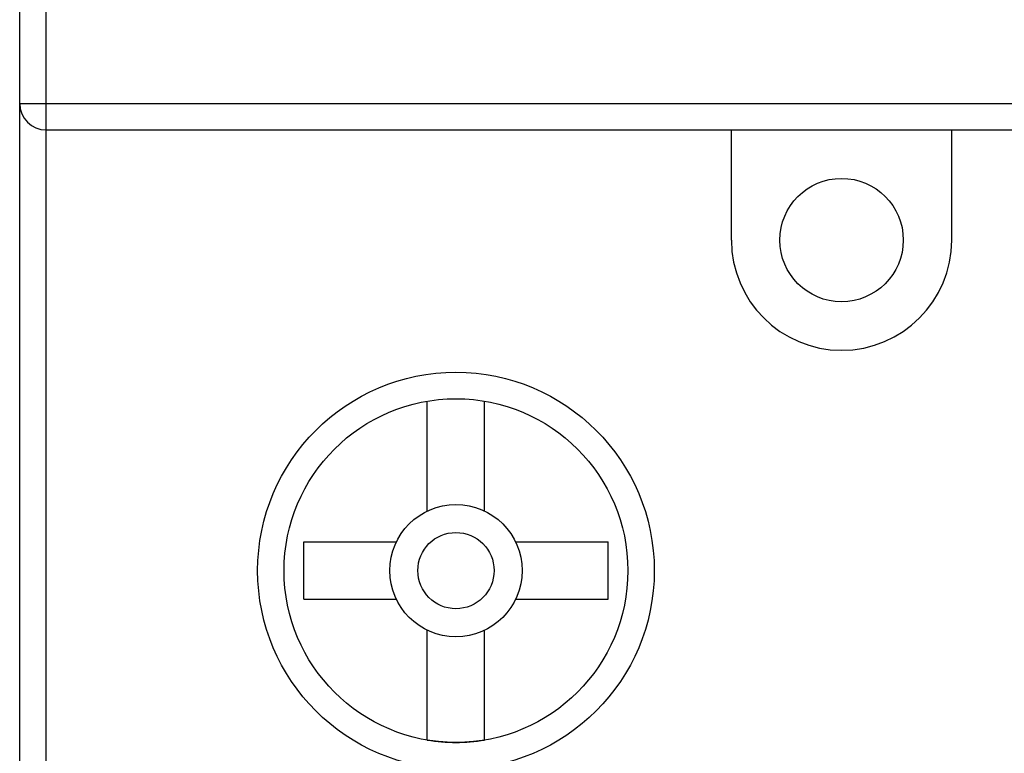
# Model space of a CAD drawing. Extents: x 0 to 420, y 0 to 297.
# Drawn here: x 41 to 64, y 101 to 117 of the extents above; entities that cross this region are included whole.
import ezdxf

# ---------------------------------------------------------------- set-up
doc = ezdxf.new("R2010")
doc.units = 0
doc.header["$LTSCALE"] = 5
doc.header["$MEASUREMENT"] = 0
doc.layers.add('10000_FRONT', color=7, linetype='CONTINUOUS')

msp = doc.modelspace()

# ---------------------------------------------------------------- linework, layer by layer
at = {"layer": '10000_FRONT', "color": 7, "linetype": 'Continuous', "lineweight": 25}
for p, q in [((41.2505, 96.250999), (41.2505, 218.249001)), ((41.8505, 115.348999), (41.8505, 134.749001)), ((41.2505, 115.348999), (96.0495, 115.348999)), ((41.8505, 114.749001), (41.8505, 115.348999)), ((41.8505, 114.749001), (95.4495, 114.749001)), ((41.8505, 96.250999), (41.8505, 114.749001)), ((57.4, 112.249001), (57.4, 114.749001)), ((62.4, 112.249001), (62.4, 114.749001)), ((50.5, 106.100849), (50.5, 108.594452)), ((51.8, 106.100849), (51.8, 108.594452)), ((47.699999, 105.398998), (49.798149, 105.398998)), ((47.699999, 104.098999), (47.699999, 105.398998)), ((52.501851, 105.398998), (54.6, 105.398998)), ((54.6, 104.098999), (54.6, 105.398998)), ((47.699999, 104.098999), (49.798149, 104.098999)), ((52.501851, 104.098999), (54.6, 104.098999)), ((50.5, 100.903549), (50.5, 103.397148)), ((51.8, 100.903549), (51.8, 103.397148))]:
    msp.add_line(p, q, dxfattribs=at)
for centre, radius in [((59.9, 112.249), 1.4), ((51.15, 104.749), 4.5), ((51.15, 104.749), 3.9), ((51.15, 104.749), 1.5), ((51.15, 104.749), 0.865385)]:
    msp.add_circle(centre, radius, dxfattribs=at)
for centre, radius, start, end in [((41.8505, 115.349), 0.6, 180.000093, 270.000047), ((59.9, 112.249), 2.5, 180, 0), ((51.15, 104.75), 3.9, 260.405936, 279.594064)]:
    msp.add_arc(centre, radius, start, end, dxfattribs=at)

doc.saveas('drawing.dxf')
